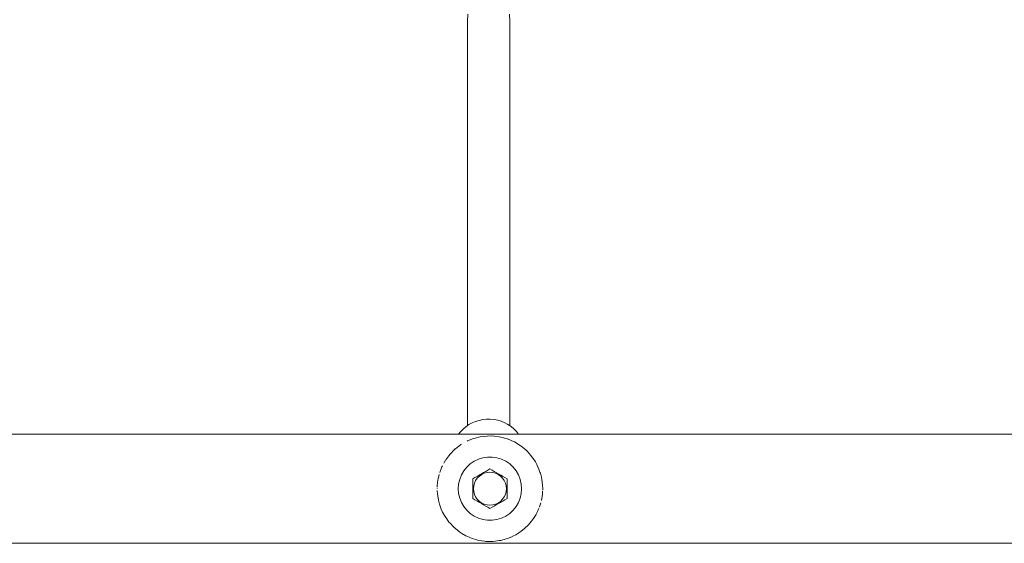
# Model space of a CAD drawing. Units: millimetres. Extents: x -3731 to 7664, y 201 to 6769.
# Drawn here: x 2345 to 2719, y 1960 to 2158 of the extents above; entities that cross this region are included whole.
import ezdxf

# ---------------------------------------------------------------- set-up
doc = ezdxf.new("R2010")
doc.units = ezdxf.units.MM
doc.header["$MEASUREMENT"] = 0
for name, color, linetype, lineweight in [('0_Ном._пера__7', 7, 'Continuous', 18), ('a_Ном._пера__7', 7, 'Continuous', 18), ('P_Ном._пера__7', 7, 'Continuous', 18)]:
    doc.layers.add(name, color=color, linetype=linetype, lineweight=lineweight)

msp = doc.modelspace()

# ---------------------------------------------------------------- linework, layer by layer
at = {"layer": '0_Ном._пера__7', "color": 7, "linetype": 'Continuous', "lineweight": 18}
for points in [[(2515.24, 2157.38), (2515.36, 2160.25)], [(2531.24, 2157.38), (2531.12, 2160.25)], [(2515.24, 2157.38), (2515.24, 2004.31)], [(2531.24, 2157.38), (2531.24, 2004.31)]]:
    msp.add_lwpolyline(points, dxfattribs=at)
at = {"layer": 'a_Ном._пера__7', "color": 7, "linetype": 'Continuous', "lineweight": 18}
for points in [[(2515.09, 1998.44), (2515.28, 1998.53)], [(2517.52, 1999.41), (2515.28, 1998.53)], [(2517.52, 1999.41), (2518.15, 1999.61)], [(2520.06, 2000.06), (2518.15, 1999.61)], [(2520.06, 2000.06), (2521.15, 2000.23)], [(2522.67, 2000.37), (2521.15, 2000.23)], [(2522.67, 2000.37), (2524.2, 2000.4)], [(2525.3, 2000.34), (2524.2, 2000.4)], [(2525.3, 2000.34), (2527.25, 2000.09)], [(2527.9, 1999.96), (2527.25, 2000.09)], [(2527.9, 1999.96), (2530.21, 1999.32)], [(2530.42, 1999.25), (2530.21, 1999.32)], [(2532.88, 1998.19), (2530.42, 1999.25)], [(2532.88, 1998.19), (2533, 1998.13)], [(2535.18, 1996.8), (2533.03, 1998.11)], [(2508.73, 1993.62), (2510.21, 1995.13)], [(2510.61, 1995.49), (2510.21, 1995.13)], [(2510.65, 1995.53), (2512.61, 1997.03)], [(2512.75, 1997.12), (2512.61, 1997.03)], [(2535.18, 1996.8), (2535.62, 1996.49)], [(2537.31, 1995.08), (2535.62, 1996.49)], [(2537.31, 1995.08), (2537.94, 1994.48)], [(2539.26, 1993.01), (2537.94, 1994.48)], [(2506.21, 1990.04), (2506.39, 1990.37)], [(2506.95, 1991.28), (2506.39, 1990.37)], [(2506.98, 1991.32), (2508.12, 1992.9)], [(2508.65, 1993.53), (2508.12, 1992.9)], [(2539.26, 1993.01), (2539.92, 1992.15)], [(2540.14, 1991.84), (2539.92, 1992.15)], [(2540.95, 1990.58), (2540.14, 1991.84)], [(2540.95, 1990.58), (2541.52, 1989.54)], [(2504.96, 1987.29), (2505.08, 1987.6)], [(2505.53, 1988.67), (2505.08, 1987.6)], [(2541.68, 1989.23), (2541.52, 1989.54)], [(2542.32, 1987.8), (2541.68, 1989.23)], [(2542.32, 1987.8), (2542.71, 1986.72)], [(2542.85, 1986.29), (2542.71, 1986.72)], [(2543.26, 1984.73), (2542.85, 1986.29)], [(2503.86, 1982.62), (2503.77, 1981.64)], [(2504.11, 1984.24), (2504.19, 1984.67)], [(2504.47, 1985.76), (2504.19, 1984.67)], [(2543.26, 1984.73), (2543.45, 1983.75)], [(2543.55, 1983.11), (2543.45, 1983.75)], [(2543.71, 1981.46), (2543.55, 1983.11)], [(2503.74, 1980.99), (2503.77, 1981.64)], [(2503.76, 1979.68), (2503.76, 1979.34)], [(2503.76, 1979.34), (2503.82, 1978.57)], [(2543.71, 1981.46), (2543.73, 1980.7)], [(2543.73, 1979.81), (2543.73, 1980.7)], [(2503.92, 1977.69), (2503.82, 1978.57)], [(2503.92, 1977.69), (2504.21, 1976.08)], [(2504.21, 1976.08), (2504.33, 1975.56)], [(2504.62, 1974.51), (2504.33, 1975.56)], [(2542.99, 1975.01), (2542.89, 1974.65)], [(2543.37, 1976.6), (2543.54, 1977.64)], [(2543.61, 1978.17), (2543.54, 1977.64)], [(2504.62, 1974.51), (2505.15, 1973)], [(2505.15, 1973), (2505.3, 1972.65)], [(2505.79, 1971.57), (2505.3, 1972.65)], [(2505.79, 1971.57), (2506.52, 1970.22)], [(2541.27, 1970.78), (2541.79, 1971.79)], [(2541.93, 1972.1), (2541.79, 1971.79)], [(2542.53, 1973.56), (2542.89, 1974.65)], [(2506.52, 1970.22), (2506.7, 1969.93)], [(2507.33, 1968.96), (2506.7, 1969.93)], [(2507.33, 1968.96), (2508.21, 1967.79)], [(2508.21, 1967.79), (2508.5, 1967.45)], [(2538.86, 1967.33), (2540.26, 1969.14)], [(2540.5, 1969.5), (2540.26, 1969.14)], [(2510.15, 1965.72), (2508.5, 1967.45)], [(2510.15, 1965.72), (2510.65, 1965.27)], [(2512.29, 1964), (2510.65, 1965.27)], [(2512.29, 1964), (2513.11, 1963.45)], [(2534.74, 1963.7), (2536.09, 1964.68)], [(2536.84, 1965.29), (2536.09, 1964.68)], [(2536.89, 1965.34), (2538.35, 1966.75)], [(2538.78, 1967.22), (2538.35, 1966.75)], [(2514.59, 1962.61), (2513.11, 1963.45)], [(2514.59, 1962.61), (2515.82, 1962.03)], [(2517.05, 1961.55), (2515.82, 1962.03)], [(2517.05, 1961.55), (2518.72, 1961.04)], [(2519.57, 1960.84), (2518.72, 1961.04)], [(2519.57, 1960.84), (2521.74, 1960.5)], [(2522.17, 1960.46), (2521.74, 1960.5)], [(2522.17, 1960.46), (2524.8, 1960.43)], [(2527.4, 1960.74), (2524.8, 1960.43)], [(2527.4, 1960.74), (2527.83, 1960.83)], [(2529.95, 1961.39), (2527.83, 1960.83)], [(2529.95, 1961.39), (2530.77, 1961.68)], [(2532.33, 1962.35), (2530.77, 1961.68)], [(2532.43, 1962.39), (2533.55, 1962.98)], [(2534.69, 1963.67), (2533.55, 1962.98)]]:
    msp.add_lwpolyline(points, dxfattribs=at)
at = {"layer": 'P_Ном._пера__7', "color": 7, "linetype": 'Continuous', "lineweight": 18}
for points in [[(2517.01, 2005.34), (2515.79, 2004.69)], [(2517.01, 2005.34), (2518.32, 2005.91)], [(2519.66, 2006.31), (2518.32, 2005.91)], [(2519.66, 2006.31), (2521.05, 2006.61)], [(2522.46, 2006.74), (2521.05, 2006.61)], [(2522.46, 2006.74), (2523.87, 2006.76)], [(2525.29, 2006.62), (2523.87, 2006.76)], [(2525.29, 2006.62), (2526.67, 2006.36)], [(2528.03, 2005.94), (2526.67, 2006.36)], [(2528.03, 2005.94), (2529.33, 2005.42)], [(2530.58, 2004.75), (2529.33, 2005.42)], [(3966.73, 2001.08), (1920.73, 2001.08)], [(2512.57, 2001.97), (2511.87, 2001.08)], [(2512.57, 2001.97), (2513.56, 2002.99)], [(2514.61, 2003.88), (2513.56, 2002.99)], [(2514.61, 2003.88), (2515.79, 2004.69)], [(2530.58, 2004.75), (2531.73, 2003.98)], [(2532.83, 2003.08), (2531.73, 2003.98)], [(2532.83, 2003.08), (2533.79, 2002.1)], [(2534.62, 2001.08), (2533.79, 2002.1)], [(2510.61, 1995.49), (2510.65, 1995.53)], [(2512.76, 1997.12), (2512.95, 1997.23)], [(2508.7, 1993.58), (2508.65, 1993.53)], [(2517.73, 1990.79), (2516.25, 1989.78)], [(2519.35, 1991.57), (2517.73, 1990.79)], [(2521.06, 1992.1), (2519.35, 1991.57)], [(2522.84, 1992.37), (2521.06, 1992.1)], [(2524.63, 1992.37), (2522.84, 1992.37)], [(2526.4, 1992.1), (2524.63, 1992.37)], [(2528.12, 1991.57), (2526.4, 1992.1)], [(2529.73, 1990.79), (2528.12, 1991.57)], [(2531.22, 1989.78), (2529.73, 1990.79)], [(2504.96, 1987.29), (2504.73, 1986.57)], [(2505.53, 1988.67), (2505.55, 1988.73)], [(2505.55, 1988.73), (2505.73, 1989.08)], [(2513.82, 1987.16), (2512.92, 1985.61)], [(2514.94, 1988.56), (2513.82, 1987.16)], [(2516.25, 1989.78), (2514.94, 1988.56)], [(2520.48, 1986.03), (2521.31, 1986.51)], [(2520.61, 1985.81), (2521.6, 1986.27)], [(2521.31, 1986.51), (2522.13, 1986.98)], [(2521.6, 1986.27), (2522.65, 1986.56)], [(2522.94, 1987.45), (2522.13, 1986.98)], [(2522.65, 1986.56), (2523.73, 1986.65)], [(2522.94, 1987.45), (2523.73, 1987.91)], [(2523.73, 1987.91), (2524.53, 1987.45)], [(2523.73, 1986.65), (2524.82, 1986.56)], [(2525.34, 1986.98), (2524.53, 1987.45)], [(2524.82, 1986.56), (2525.87, 1986.27)], [(2525.34, 1986.98), (2526.16, 1986.51)], [(2526.16, 1986.51), (2525.34, 1986.98)], [(2525.34, 1986.98), (2526.16, 1986.51)], [(2525.87, 1986.27), (2526.86, 1985.81)], [(2526.16, 1986.51), (2526.98, 1986.03)], [(2532.53, 1988.56), (2531.22, 1989.78)], [(2533.65, 1987.16), (2532.53, 1988.56)], [(2534.55, 1985.61), (2533.65, 1987.16)], [(2503.86, 1982.67), (2503.86, 1982.61)], [(2503.9, 1982.91), (2503.87, 1982.68)], [(2503.9, 1982.91), (2503.91, 1982.95)], [(2504.01, 1983.58), (2503.91, 1982.95)], [(2504.09, 1984.13), (2504.01, 1983.62)], [(2504.11, 1984.24), (2504.09, 1984.16)], [(2512.27, 1983.94), (2511.87, 1982.19)], [(2512.92, 1985.61), (2512.27, 1983.94)], [(2517.23, 1984.15), (2518.03, 1984.62)], [(2517.23, 1984.15), (2517.23, 1983.23)], [(2517.23, 1982.3), (2517.23, 1983.23)], [(2517.58, 1981.49), (2517.86, 1982.54)], [(2517.86, 1982.54), (2518.32, 1983.53)], [(2518.03, 1984.62), (2518.84, 1985.08)], [(2518.32, 1983.53), (2518.95, 1984.42)], [(2518.84, 1985.08), (2519.66, 1985.56)], [(2518.95, 1984.42), (2519.72, 1985.19)], [(2519.66, 1985.56), (2519.78, 1985.62)], [(2519.66, 1985.56), (2519.78, 1985.62)], [(2519.66, 1985.56), (2519.78, 1985.62)], [(2519.72, 1985.19), (2520.61, 1985.81)], [(2519.78, 1985.62), (2520.48, 1986.03)], [(2519.78, 1985.62), (2520.48, 1986.03)], [(2519.78, 1985.62), (2520.48, 1986.03)], [(2526.86, 1985.81), (2527.75, 1985.19)], [(2526.98, 1986.03), (2527.81, 1985.56)], [(2526.98, 1986.03), (2527.81, 1985.56)], [(2526.98, 1986.03), (2527.81, 1985.56)], [(2527.75, 1985.19), (2528.52, 1984.42)], [(2527.81, 1985.56), (2528.51, 1985.15)], [(2527.81, 1985.56), (2528.11, 1985.38)], [(2528.51, 1985.15), (2528.63, 1985.08)], [(2528.52, 1984.42), (2529.15, 1983.53)], [(2529.44, 1984.62), (2528.63, 1985.08)], [(2529.15, 1983.53), (2529.61, 1982.54)], [(2529.44, 1984.62), (2530.23, 1984.15)], [(2529.61, 1982.54), (2529.89, 1981.49)], [(2530.23, 1984.15), (2530.23, 1983.23)], [(2530.23, 1983.23), (2530.23, 1982.3)], [(2535.2, 1983.94), (2534.55, 1985.61)], [(2535.6, 1982.19), (2535.2, 1983.94)], [(2503.75, 1980.52), (2503.75, 1980.45)], [(2503.75, 1980.4), (2503.75, 1980.45)], [(2511.87, 1982.19), (2511.73, 1980.4)], [(2511.73, 1980.4), (2511.87, 1978.61)], [(2517.23, 1981.35), (2517.23, 1982.3)], [(2517.23, 1980.4), (2517.23, 1981.35)], [(2517.23, 1979.45), (2517.23, 1980.4)], [(2517.23, 1978.51), (2517.23, 1979.45)], [(2517.48, 1980.4), (2517.58, 1981.49)], [(2517.58, 1979.32), (2517.48, 1980.4)], [(2517.86, 1978.26), (2517.58, 1979.32)], [(2529.89, 1979.32), (2529.61, 1978.26)], [(2529.89, 1981.49), (2529.98, 1980.4)], [(2529.98, 1980.4), (2529.89, 1979.32)], [(2530.23, 1982.3), (2530.23, 1981.35)], [(2530.23, 1981.35), (2530.23, 1980.4)], [(2530.23, 1980.4), (2530.23, 1979.45)], [(2530.23, 1979.45), (2530.23, 1978.51)], [(2535.73, 1980.4), (2535.6, 1982.19)], [(2535.73, 1980.4), (2535.6, 1978.61)], [(2543.65, 1978.68), (2543.64, 1978.63)], [(2543.65, 1978.68), (2543.7, 1979.49)], [(2543.71, 1979.53), (2543.7, 1979.49)], [(2511.87, 1978.61), (2512.27, 1976.86)], [(2512.27, 1976.86), (2512.92, 1975.2)], [(2512.92, 1975.2), (2513.82, 1973.64)], [(2517.23, 1977.57), (2517.23, 1978.51)], [(2517.23, 1976.65), (2517.23, 1977.57)], [(2518.03, 1976.19), (2517.23, 1976.65)], [(2518.32, 1977.28), (2517.86, 1978.26)], [(2518.84, 1975.72), (2518.03, 1976.19)], [(2518.95, 1976.38), (2518.32, 1977.28)], [(2518.32, 1977.28), (2518.95, 1976.38)], [(2518.95, 1976.38), (2518.32, 1977.28)], [(2518.96, 1975.65), (2518.84, 1975.72)], [(2518.95, 1976.38), (2519.72, 1975.61)], [(2519.66, 1975.25), (2518.96, 1975.65)], [(2520.48, 1974.77), (2519.66, 1975.25)], [(2520.61, 1974.99), (2519.72, 1975.61)], [(2521.6, 1974.53), (2520.61, 1974.99)], [(2526.86, 1974.99), (2525.87, 1974.53)], [(2527.75, 1975.61), (2526.86, 1974.99)], [(2527.69, 1975.18), (2526.98, 1974.77)], [(2527.81, 1975.25), (2527.69, 1975.18)], [(2528.52, 1976.38), (2527.75, 1975.61)], [(2528.63, 1975.72), (2527.81, 1975.25)], [(2529.15, 1977.28), (2528.52, 1976.38)], [(2529.44, 1976.19), (2528.63, 1975.72)], [(2528.63, 1975.72), (2529.44, 1976.19)], [(2529.44, 1976.19), (2528.63, 1975.72)], [(2529.61, 1978.26), (2529.15, 1977.28)], [(2530.23, 1976.65), (2529.44, 1976.19)], [(2530.23, 1976.65), (2529.44, 1976.19)], [(2530.23, 1976.65), (2529.44, 1976.19)], [(2530.23, 1978.51), (2530.23, 1977.57)], [(2530.23, 1977.57), (2530.23, 1976.65)], [(2533.65, 1973.64), (2534.55, 1975.2)], [(2534.55, 1975.2), (2535.2, 1976.86)], [(2535.2, 1976.86), (2535.6, 1978.61)], [(2543.2, 1975.9), (2543.22, 1975.98)], [(2543.23, 1975.99), (2543.28, 1976.23)], [(2543.29, 1976.24), (2543.36, 1976.54)], [(2543.35, 1976.53), (2543.37, 1976.6)], [(2543.61, 1978.16), (2543.64, 1978.63)], [(2513.82, 1973.64), (2514.94, 1972.24)], [(2514.94, 1972.24), (2516.25, 1971.02)], [(2521.31, 1974.3), (2520.48, 1974.77)], [(2520.73, 1974.63), (2520.48, 1974.77)], [(2522.13, 1973.82), (2521.31, 1974.3)], [(2522.65, 1974.25), (2521.6, 1974.53)], [(2522.94, 1973.36), (2522.13, 1973.82)], [(2522.13, 1973.82), (2522.94, 1973.36)], [(2522.94, 1973.36), (2522.13, 1973.82)], [(2523.73, 1974.15), (2522.65, 1974.25)], [(2523.73, 1972.9), (2522.94, 1973.36)], [(2523.73, 1972.9), (2522.94, 1973.36)], [(2523.73, 1972.9), (2522.94, 1973.36)], [(2523.73, 1974.15), (2524.82, 1974.25)], [(2524.53, 1973.36), (2523.73, 1972.9)], [(2525.34, 1973.82), (2524.53, 1973.36)], [(2525.87, 1974.53), (2524.82, 1974.25)], [(2526.16, 1974.3), (2525.34, 1973.82)], [(2526.16, 1974.3), (2525.64, 1974)], [(2526.98, 1974.77), (2526.16, 1974.3)], [(2526.57, 1974.53), (2526.16, 1974.3)], [(2531.22, 1971.02), (2532.53, 1972.24)], [(2532.53, 1972.24), (2533.65, 1973.64)], [(2542.39, 1973.22), (2541.93, 1972.1)], [(2516.25, 1971.02), (2517.73, 1970.01)], [(2517.73, 1970.01), (2519.35, 1969.23)], [(2519.35, 1969.23), (2521.06, 1968.7)], [(2521.06, 1968.7), (2522.84, 1968.44)], [(2522.84, 1968.44), (2524.63, 1968.44)], [(2524.63, 1968.44), (2526.4, 1968.7)], [(2526.4, 1968.7), (2528.12, 1969.23)], [(2528.12, 1969.23), (2529.73, 1970.01)], [(2529.73, 1970.01), (2531.22, 1971.02)], [(2540.5, 1969.5), (2541.22, 1970.69)], [(2536.84, 1965.29), (2536.89, 1965.34)], [(2538.78, 1967.22), (2538.86, 1967.33)], [(2534.7, 1963.67), (2534.74, 1963.7)], [(3966.73, 1959.72), (1920.73, 1959.72)]]:
    msp.add_lwpolyline(points, dxfattribs=at)

doc.saveas('drawing.dxf')
